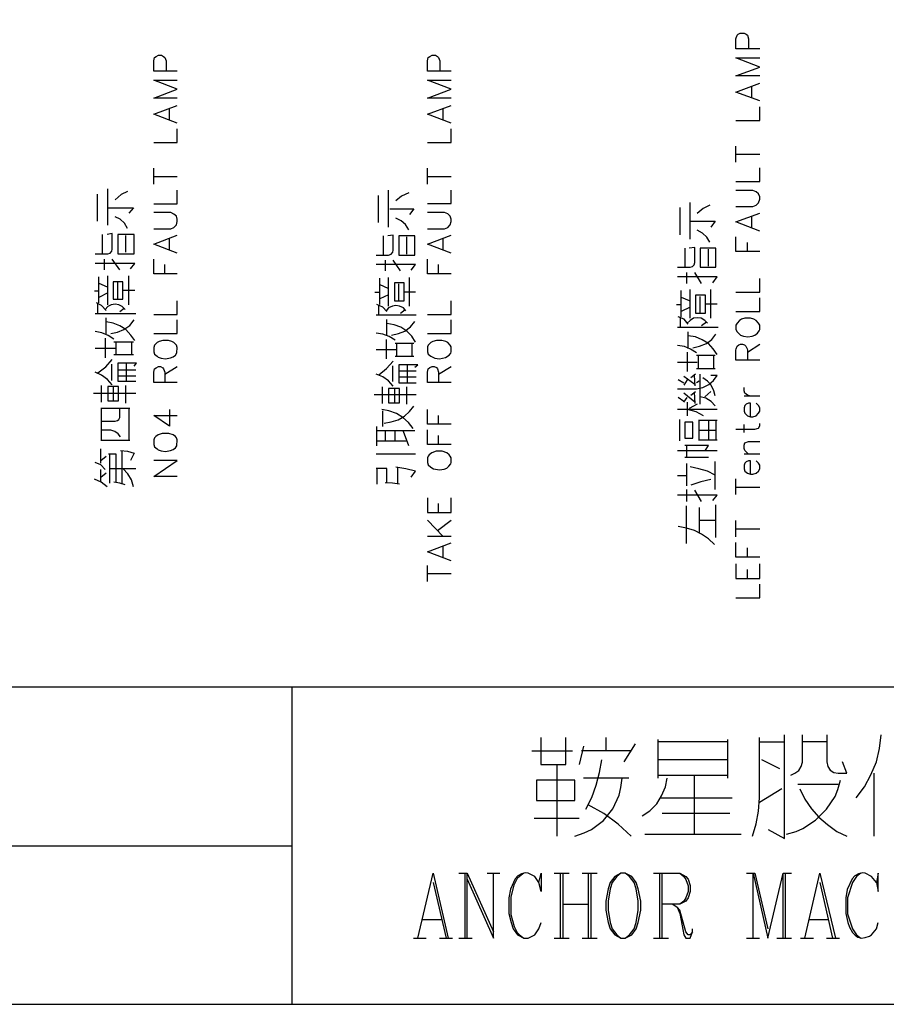
# Model space of a CAD drawing. Units: millimetres. Extents: x -34 to 3084, y -2215 to 237.
# Drawn here: x 786 to 830, y -1765 to -1714 of the extents above; entities that cross this region are included whole.
import ezdxf

# ---------------------------------------------------------------- set-up
doc = ezdxf.new("R2010")
doc.units = ezdxf.units.MM
doc.layers.add('P', color=7, linetype='Continuous')

msp = doc.modelspace()

# ---------------------------------------------------------------- linework, layer by layer
at = {"layer": 'P'}
for points in [[(948.213, -1765.245), (870.196, -1765.245), (870.196, -1748.876), (948.213, -1748.876), (948.213, -1765.245), (1007.673, -1765.245), (1007.673, -1741.45), (1007.673, -1563.121), (725.292, -1563.121), (725.292, -1741.45), (725.292, -1748.876), (725.292, -1765.245), (799.605, -1765.245), (799.605, -1748.876), (725.292, -1748.876)], [(823.717, -1715.944), (822.483, -1715.944), (822.483, -1715.415), (822.553, -1715.239), (822.606, -1715.186), (822.712, -1715.133), (822.906, -1715.133), (823.012, -1715.186), (823.082, -1715.239), (823.135, -1715.415), (823.135, -1715.944)], [(793.678, -1717.091), (792.479, -1717.091), (792.479, -1716.562), (792.514, -1716.385), (792.585, -1716.332), (792.708, -1716.262), (792.867, -1716.262), (792.973, -1716.332), (793.043, -1716.385), (793.114, -1716.562), (793.114, -1717.091)], [(807.807, -1717.091), (806.59, -1717.091), (806.59, -1716.562), (806.625, -1716.385), (806.696, -1716.332), (806.819, -1716.262), (806.996, -1716.262), (807.101, -1716.332), (807.154, -1716.385), (807.225, -1716.562), (807.225, -1717.091)], [(823.717, -1717.338), (822.483, -1717.338), (823.717, -1716.879), (822.483, -1716.403), (823.717, -1716.403)], [(793.678, -1718.484), (792.479, -1718.484), (793.678, -1718.026), (792.479, -1717.549), (793.678, -1717.549)], [(807.807, -1718.484), (806.59, -1718.484), (807.807, -1718.026), (806.59, -1717.549), (807.807, -1717.549)], [(823.717, -1718.625), (822.483, -1718.167), (823.717, -1717.708)], [(823.312, -1718.467), (823.312, -1717.867)], [(793.678, -1719.772), (792.479, -1719.313), (793.678, -1718.855)], [(807.807, -1719.772), (806.59, -1719.313), (807.807, -1718.855)], [(793.273, -1719.613), (793.273, -1719.013)], [(807.384, -1719.613), (807.384, -1719.013)], [(822.483, -1719.631), (823.717, -1719.631), (823.717, -1718.925)], [(792.479, -1720.777), (793.678, -1720.777), (793.678, -1720.072)], [(806.59, -1720.777), (807.807, -1720.777), (807.807, -1720.072)], [(822.483, -1721.783), (822.483, -1720.954)], [(822.483, -1721.377), (823.717, -1721.377)], [(792.479, -1722.929), (792.479, -1722.1)], [(806.59, -1722.929), (806.59, -1722.1)], [(822.483, -1722.788), (823.717, -1722.788), (823.717, -1722.083)], [(792.479, -1722.524), (793.678, -1722.524)], [(806.59, -1722.524), (807.807, -1722.524)], [(789.551, -1723.441), (789.551, -1724.834)], [(790.098, -1725.046), (790.098, -1723.159)], [(791.121, -1723.3), (790.786, -1723.458), (790.486, -1723.723)], [(792.479, -1723.935), (793.678, -1723.935), (793.678, -1723.229)], [(804.579, -1725.134), (804.579, -1723.229)], [(805.62, -1723.37), (805.249, -1723.547), (804.95, -1723.776)], [(806.59, -1723.917), (807.807, -1723.917), (807.807, -1723.229)], [(822.483, -1724.076), (823.365, -1724.076), (823.541, -1724.005), (823.647, -1723.882), (823.717, -1723.705), (823.717, -1723.582), (823.647, -1723.423), (823.541, -1723.317), (823.365, -1723.247), (822.483, -1723.247)], [(804.032, -1723.511), (804.032, -1724.905)], [(820.137, -1725.769), (820.137, -1723.864)], [(790.133, -1724.146), (791.421, -1724.146), (791.174, -1724.411)], [(792.479, -1725.222), (793.343, -1725.222), (793.502, -1725.152), (793.643, -1725.028), (793.678, -1724.852), (793.678, -1724.728), (793.643, -1724.57), (793.502, -1724.464), (793.343, -1724.393), (792.479, -1724.393)], [(804.65, -1724.199), (805.884, -1724.199), (805.655, -1724.481)], [(806.59, -1725.222), (807.454, -1725.222), (807.631, -1725.152), (807.754, -1725.028), (807.807, -1724.852), (807.807, -1724.728), (807.754, -1724.57), (807.631, -1724.446), (807.454, -1724.393), (806.59, -1724.393)], [(819.59, -1724.129), (819.59, -1725.54)], [(821.142, -1724.005), (820.807, -1724.182), (820.489, -1724.429)], [(823.717, -1725.346), (822.483, -1724.87), (823.717, -1724.411)], [(791.121, -1725.205), (790.962, -1724.94), (790.733, -1724.728), (790.486, -1724.605)], [(805.62, -1725.275), (805.443, -1725.011), (805.232, -1724.817), (804.95, -1724.675)], [(820.172, -1724.834), (821.424, -1724.834), (821.195, -1725.134)], [(823.312, -1725.169), (823.312, -1724.587)], [(789.445, -1726.51), (790.098, -1726.51), (790.221, -1726.475), (790.309, -1726.386), (790.327, -1726.281), (790.327, -1725.469), (790.062, -1725.522)], [(821.142, -1725.91), (820.983, -1725.663), (820.772, -1725.452), (820.489, -1725.293)], [(789.815, -1725.522), (789.815, -1726.51)], [(791.032, -1726.439), (791.032, -1725.575)], [(793.678, -1726.492), (792.479, -1726.016), (793.678, -1725.557)], [(793.273, -1726.316), (793.273, -1725.734)], [(803.944, -1726.58), (804.579, -1726.58), (804.703, -1726.528), (804.791, -1726.439), (804.808, -1726.334), (804.808, -1725.557), (804.544, -1725.593)], [(804.297, -1725.593), (804.297, -1726.58)], [(805.514, -1726.528), (805.514, -1725.646)], [(807.807, -1726.492), (806.59, -1726.016), (807.807, -1725.557)], [(807.384, -1726.316), (807.384, -1725.734)], [(823.717, -1726.404), (822.483, -1726.404), (822.483, -1725.646)], [(823.082, -1726.404), (823.082, -1725.928)], [(819.484, -1727.198), (820.137, -1727.198), (820.242, -1727.18), (820.331, -1727.092), (820.366, -1726.969), (820.366, -1726.192), (820.084, -1726.228)], [(819.854, -1726.228), (819.854, -1727.198)], [(821.071, -1727.163), (821.071, -1726.281)], [(789.904, -1726.792), (789.904, -1727.339)], [(790.715, -1727.339), (790.327, -1726.792)], [(793.678, -1727.551), (792.479, -1727.551), (792.479, -1726.792)], [(804.403, -1726.845), (804.403, -1727.392)], [(805.196, -1727.392), (804.808, -1726.845)], [(807.807, -1727.551), (806.59, -1727.551), (806.59, -1726.792)], [(791.262, -1727.286), (791.491, -1727.021), (789.445, -1727.021)], [(793.043, -1727.551), (793.043, -1727.074)], [(805.743, -1727.357), (805.973, -1727.074), (803.944, -1727.074)], [(807.154, -1727.551), (807.154, -1727.074)], [(819.943, -1727.48), (819.943, -1728.045)], [(820.719, -1728.045), (820.366, -1727.48)], [(789.639, -1729.05), (789.639, -1727.709)], [(790.098, -1729.156), (790.098, -1728.45), (790.098, -1727.762), (790.098, -1727.656)], [(790.38, -1727.956), (790.38, -1728.856), (790.874, -1728.856), (790.874, -1727.956), (790.38, -1727.956)], [(790.609, -1728.856), (790.609, -1727.992)], [(791.174, -1729.156), (791.174, -1727.656)], [(804.121, -1729.138), (804.121, -1727.78)], [(804.579, -1729.226), (804.579, -1728.521), (804.579, -1727.815), (804.579, -1727.745)], [(805.655, -1729.226), (805.655, -1727.745)], [(821.301, -1728.009), (821.53, -1727.709), (819.484, -1727.709)], [(822.483, -1728.503), (823.717, -1728.503), (823.717, -1727.798)], [(789.639, -1728.45), (789.41, -1728.45)], [(789.639, -1728.027), (790.062, -1728.221)], [(790.891, -1728.397), (791.491, -1728.397)], [(804.121, -1728.521), (803.874, -1728.521)], [(804.121, -1728.097), (804.544, -1728.291)], [(805.108, -1728.944), (805.108, -1728.062)], [(805.391, -1728.485), (805.973, -1728.485)], [(819.66, -1729.773), (819.66, -1728.415)], [(820.137, -1729.844), (820.137, -1729.156), (820.137, -1728.468), (820.137, -1728.362)], [(821.195, -1729.844), (821.195, -1728.362)], [(790.098, -1728.538), (789.639, -1728.768)], [(792.479, -1729.65), (793.678, -1729.65), (793.678, -1728.944)], [(804.579, -1728.627), (804.121, -1728.838)], [(806.59, -1729.65), (807.807, -1729.65), (807.807, -1728.944)], [(819.66, -1728.75), (820.084, -1728.926)], [(820.648, -1729.579), (820.648, -1728.715)], [(822.483, -1729.491), (823.717, -1729.491), (823.717, -1728.785)], [(790.009, -1729.438), (789.78, -1729.191), (789.516, -1729.05)], [(789.586, -1729.614), (789.586, -1729.085)], [(790.997, -1729.385), (790.838, -1729.244), (790.662, -1729.156), (790.486, -1729.12), (790.274, -1729.156), (790.098, -1729.244), (789.956, -1729.385)], [(790.944, -1729.332), (790.715, -1729.509)], [(804.491, -1729.491), (804.279, -1729.262), (803.979, -1729.138)], [(804.068, -1729.685), (804.068, -1729.173)], [(805.461, -1729.456), (805.338, -1729.297), (805.144, -1729.226), (804.95, -1729.191), (804.773, -1729.226), (804.579, -1729.297), (804.456, -1729.456)], [(805.426, -1729.403), (805.196, -1729.597)], [(819.66, -1729.156), (819.431, -1729.156)], [(820.137, -1729.262), (819.66, -1729.491)], [(820.913, -1729.103), (821.53, -1729.103)], [(791.544, -1729.614), (789.445, -1729.614)], [(790.009, -1730.673), (790.009, -1729.985), (790.009, -1729.826)], [(791.491, -1730.99), (791.279, -1730.708), (791.032, -1730.426), (790.715, -1730.232), (790.38, -1730.091), (790.009, -1730.02)], [(790.256, -1730.637), (790.591, -1730.567), (790.927, -1730.426), (791.226, -1730.214), (791.456, -1729.932)], [(792.479, -1730.637), (793.678, -1730.637), (793.678, -1729.932)], [(806.008, -1729.685), (803.944, -1729.685)], [(804.491, -1730.743), (804.491, -1730.073), (804.491, -1729.914)], [(804.72, -1730.708), (805.091, -1730.637), (805.408, -1730.514), (805.708, -1730.285), (805.937, -1730.002)], [(806.59, -1730.637), (807.807, -1730.637), (807.807, -1729.932)], [(820.031, -1730.144), (819.819, -1729.897), (819.519, -1729.773)], [(819.625, -1730.32), (819.625, -1729.808)], [(821.019, -1730.091), (820.877, -1729.95), (820.701, -1729.844), (820.489, -1729.826), (820.295, -1729.844), (820.137, -1729.95), (819.978, -1730.091)], [(820.966, -1730.038), (820.719, -1730.232)], [(790.415, -1730.92), (790.115, -1730.726), (789.798, -1730.602), (789.445, -1730.532)], [(805.973, -1731.078), (805.779, -1730.761), (805.514, -1730.514), (805.214, -1730.302), (804.861, -1730.179), (804.491, -1730.108)], [(821.565, -1730.32), (819.484, -1730.32)], [(820.031, -1731.396), (820.031, -1730.69), (820.031, -1730.549)], [(789.956, -1730.867), (789.956, -1731.89)], [(790.415, -1731.061), (791.421, -1731.061)], [(790.521, -1731.731), (790.521, -1731.061)], [(791.315, -1731.061), (791.315, -1731.696)], [(804.914, -1730.973), (804.614, -1730.779), (804.279, -1730.655), (803.944, -1730.62)], [(804.456, -1730.937), (804.456, -1731.943)], [(821.53, -1731.713), (821.318, -1731.414), (821.071, -1731.149), (820.754, -1730.955), (820.401, -1730.796), (820.031, -1730.743)], [(820.26, -1731.361), (820.613, -1731.29), (820.966, -1731.149), (821.248, -1730.937), (821.46, -1730.655)], [(789.445, -1731.378), (790.486, -1731.378)], [(803.944, -1731.449), (804.95, -1731.449)], [(804.914, -1731.131), (805.884, -1731.131)], [(805.002, -1731.819), (805.002, -1731.131)], [(805.779, -1731.131), (805.779, -1731.784)], [(820.454, -1731.625), (820.154, -1731.431), (819.837, -1731.308), (819.484, -1731.255)], [(823.717, -1732.013), (822.483, -1732.013), (822.483, -1731.484), (822.5, -1731.414), (822.553, -1731.29), (822.641, -1731.22), (822.73, -1731.184), (822.835, -1731.184), (822.924, -1731.22), (822.994, -1731.29), (823.065, -1731.414), (823.082, -1731.484), (823.082, -1732.013)], [(823.082, -1731.59), (823.717, -1731.184)], [(789.586, -1732.666), (789.992, -1732.348), (790.327, -1731.978)], [(791.421, -1731.731), (790.415, -1731.731)], [(804.068, -1732.754), (804.473, -1732.437), (804.808, -1732.049)], [(805.884, -1731.819), (804.914, -1731.819)], [(819.978, -1731.59), (819.978, -1732.595)], [(820.454, -1731.749), (821.424, -1731.749)], [(820.56, -1732.454), (820.56, -1731.749)], [(821.336, -1731.749), (821.336, -1732.419)], [(790.292, -1732.207), (790.292, -1733.054)], [(791.456, -1732.313), (791.579, -1732.154), (791.315, -1732.154), (790.609, -1732.154), (790.609, -1733.089), (791.544, -1733.089)], [(790.609, -1732.507), (791.544, -1732.507)], [(791.068, -1733.089), (791.068, -1732.154)], [(793.678, -1733.16), (792.479, -1733.16), (792.479, -1732.631), (792.514, -1732.454), (792.585, -1732.401), (792.708, -1732.331), (792.814, -1732.331), (792.937, -1732.401), (792.973, -1732.454), (793.043, -1732.631), (793.043, -1733.16)], [(793.043, -1732.736), (793.678, -1732.331)], [(804.773, -1732.295), (804.773, -1733.107)], [(805.937, -1732.366), (806.078, -1732.243), (805.779, -1732.243), (805.108, -1732.243), (805.108, -1733.177), (806.008, -1733.177)], [(805.108, -1732.56), (806.008, -1732.56)], [(805.549, -1733.177), (805.549, -1732.243)], [(807.807, -1733.16), (806.59, -1733.16), (806.59, -1732.631), (806.625, -1732.454), (806.696, -1732.384), (806.819, -1732.331), (806.925, -1732.331), (807.049, -1732.384), (807.101, -1732.454), (807.154, -1732.631), (807.154, -1733.16)], [(807.154, -1732.736), (807.807, -1732.331)], [(819.484, -1732.101), (820.489, -1732.101)], [(821.424, -1732.454), (820.454, -1732.454)], [(790.327, -1733.283), (790.08, -1733.001), (789.78, -1732.772), (789.445, -1732.631)], [(791.544, -1732.825), (790.609, -1732.825)], [(804.808, -1733.354), (804.579, -1733.072), (804.279, -1732.86), (803.944, -1732.719)], [(806.008, -1732.878), (805.108, -1732.878)], [(819.484, -1733.477), (820.454, -1733.477), (820.789, -1733.407), (821.089, -1733.266), (821.336, -1733.054), (821.53, -1732.789), (821.195, -1732.789)], [(819.801, -1733.195), (819.519, -1733.019)], [(820.366, -1733.266), (819.801, -1732.842)], [(819.978, -1733.019), (819.801, -1733.301)], [(820.401, -1732.736), (820.172, -1732.913)], [(820.331, -1732.789), (820.366, -1733.336)], [(820.454, -1733.16), (820.595, -1733.072)], [(820.648, -1734.271), (820.648, -1732.736)], [(821.424, -1733.848), (821.354, -1733.583), (821.213, -1733.301), (821.019, -1733.089), (820.789, -1732.913)], [(789.78, -1734.165), (789.78, -1733.319)], [(790.098, -1733.371), (790.098, -1734.112), (790.644, -1734.112), (790.644, -1733.371), (790.098, -1733.371)], [(790.38, -1733.371), (790.38, -1734.112)], [(791.032, -1734.218), (791.032, -1733.319)], [(804.262, -1734.236), (804.262, -1733.389)], [(804.879, -1733.46), (804.879, -1734.2)], [(805.514, -1734.271), (805.514, -1733.389)], [(823.241, -1733.865), (823.082, -1733.812), (822.941, -1733.707), (822.906, -1733.583), (822.906, -1733.407)], [(789.357, -1733.707), (791.544, -1733.707)], [(803.838, -1733.777), (806.008, -1733.777)], [(819.801, -1734.13), (819.519, -1733.936)], [(820.366, -1734.165), (819.801, -1733.707)], [(819.801, -1734.165), (819.978, -1733.936)], [(820.172, -1733.812), (820.401, -1733.618)], [(820.331, -1733.654), (820.366, -1734.236)], [(821.424, -1734.359), (821.213, -1734.13), (820.93, -1733.971), (820.648, -1733.901)], [(820.877, -1733.901), (821.195, -1733.618)], [(823.717, -1733.865), (822.906, -1733.865)], [(789.745, -1734.483), (791.226, -1734.483)], [(789.78, -1736.158), (789.78, -1734.483)], [(789.78, -1735.153), (790.486, -1735.153), (790.591, -1735.118), (790.662, -1735.065), (790.715, -1734.959), (790.715, -1734.536)], [(791.174, -1734.483), (791.174, -1736.158)], [(793.273, -1734.553), (793.273, -1735.418), (792.479, -1734.853), (793.678, -1734.853)], [(805.849, -1735.523), (805.602, -1735.224), (805.32, -1734.959), (804.985, -1734.765), (804.597, -1734.624), (804.226, -1734.553)], [(804.35, -1735.259), (804.703, -1735.188), (805.073, -1735.082), (805.391, -1734.888), (805.655, -1734.659), (805.884, -1734.377)], [(807.807, -1735.312), (806.59, -1735.312), (806.59, -1734.553)], [(821.53, -1734.553), (819.484, -1734.553)], [(819.978, -1734.165), (819.978, -1734.871)], [(820.825, -1734.871), (820.436, -1734.677), (819.996, -1734.553)], [(820.489, -1734.271), (820.084, -1734.5)], [(823.241, -1734.924), (823.241, -1734.218), (823.135, -1734.218), (823.012, -1734.271), (822.941, -1734.342), (822.906, -1734.465), (822.906, -1734.641), (822.941, -1734.747), (823.082, -1734.871), (823.241, -1734.924), (823.365, -1734.924), (823.541, -1734.871), (823.647, -1734.747), (823.717, -1734.641), (823.717, -1734.465), (823.647, -1734.342), (823.541, -1734.218)], [(804.262, -1734.624), (804.262, -1735.435)], [(807.154, -1735.312), (807.154, -1734.853)], [(819.59, -1736.176), (819.59, -1735.065)], [(820.56, -1735.1), (821.53, -1735.1)], [(820.595, -1736.141), (820.595, -1735.1)], [(821.071, -1735.1), (821.071, -1736.141)], [(821.46, -1735.1), (821.46, -1736.141)], [(790.75, -1735.964), (790.627, -1735.806), (790.468, -1735.682), (790.256, -1735.612), (789.78, -1735.612)], [(803.979, -1736.423), (803.979, -1735.717), (803.979, -1735.435)], [(803.979, -1735.629), (805.391, -1735.629), (805.937, -1735.629)], [(804.403, -1735.629), (804.403, -1736.176)], [(804.914, -1736.176), (804.914, -1735.629)], [(807.807, -1736.352), (806.59, -1736.352), (806.59, -1735.594)], [(820.595, -1735.612), (821.46, -1735.612)], [(822.483, -1735.559), (823.47, -1735.559), (823.647, -1735.506), (823.717, -1735.4), (823.717, -1735.276)], [(822.906, -1735.735), (822.906, -1735.329)], [(805.62, -1736.423), (805.338, -1735.682)], [(807.154, -1736.352), (807.154, -1735.894)], [(821.53, -1736.141), (820.56, -1736.141)], [(791.226, -1736.158), (789.745, -1736.158)], [(789.745, -1737.323), (789.745, -1736.582)], [(803.979, -1736.176), (805.514, -1736.176)], [(820.913, -1736.652), (821.071, -1736.405), (819.854, -1736.405)], [(819.943, -1736.405), (819.943, -1737.005)], [(823.135, -1736.864), (822.941, -1736.67), (822.906, -1736.564), (822.906, -1736.388), (822.941, -1736.264), (823.135, -1736.194), (823.717, -1736.194)], [(789.745, -1737.181), (790.009, -1736.952)], [(790.521, -1738.293), (790.521, -1737.552), (790.521, -1736.864), (790.133, -1736.864)], [(790.186, -1736.864), (790.186, -1737.64), (790.186, -1738.346)], [(790.75, -1736.67), (791.121, -1736.705), (791.456, -1736.811), (791.262, -1737.181)], [(790.838, -1738.346), (790.838, -1736.67)], [(803.944, -1736.846), (805.973, -1736.846)], [(821.53, -1736.688), (819.484, -1736.688)], [(819.854, -1737.005), (821.071, -1737.005)], [(823.717, -1736.864), (822.906, -1736.864)], [(789.956, -1737.64), (789.745, -1737.411), (789.445, -1737.287)], [(789.745, -1738.257), (789.745, -1737.64)], [(791.421, -1738.54), (791.315, -1738.187), (791.138, -1737.869), (790.891, -1737.605), (790.186, -1737.605)], [(791.544, -1737.605), (790.891, -1737.605)], [(793.678, -1738.01), (792.479, -1738.01), (793.678, -1737.181), (792.479, -1737.181)], [(804.491, -1738.328), (804.491, -1737.587), (803.944, -1737.587)], [(803.979, -1737.587), (803.979, -1738.399)], [(805.743, -1738.046), (805.973, -1737.728), (805.461, -1737.605), (804.95, -1737.534)], [(805.038, -1737.534), (805.038, -1738.363)], [(819.943, -1737.34), (819.943, -1738.487)], [(821.424, -1737.94), (821.019, -1737.728), (820.578, -1737.605), (820.137, -1737.517)], [(821.424, -1738.681), (821.424, -1737.234)], [(823.241, -1737.887), (823.241, -1737.199), (823.135, -1737.199), (823.012, -1737.252), (822.941, -1737.323), (822.906, -1737.428), (822.906, -1737.605), (822.941, -1737.728), (823.082, -1737.834), (823.241, -1737.887), (823.365, -1737.887), (823.541, -1737.834), (823.647, -1737.728), (823.717, -1737.605), (823.717, -1737.428), (823.647, -1737.323), (823.541, -1737.199)], [(790.062, -1738.54), (789.762, -1738.293), (789.41, -1738.152)], [(790.009, -1737.834), (789.745, -1738.063)], [(819.943, -1737.975), (819.484, -1737.975)], [(821.195, -1738.169), (820.683, -1738.275), (820.172, -1738.451)], [(822.483, -1738.945), (822.483, -1738.134)], [(790.997, -1738.434), (790.715, -1738.346), (790.415, -1738.293)], [(805.144, -1738.399), (804.773, -1738.346), (804.403, -1738.328)], [(819.943, -1738.681), (819.943, -1739.298)], [(822.483, -1738.557), (823.717, -1738.557)], [(806.59, -1739.104), (806.59, -1739.863), (807.807, -1739.863), (807.807, -1739.104)], [(821.301, -1739.245), (821.53, -1738.963), (819.484, -1738.963)], [(820.719, -1739.298), (820.366, -1738.716)], [(807.154, -1739.863), (807.154, -1739.404)], [(819.943, -1741.468), (819.943, -1739.527)], [(820.595, -1739.616), (820.595, -1740.921)], [(821.46, -1741.15), (821.46, -1739.475)], [(806.59, -1740.268), (807.384, -1741.097)], [(807.101, -1740.797), (807.807, -1740.268)], [(821.389, -1741.521), (821.071, -1741.221), (820.719, -1740.991), (820.348, -1740.797), (819.943, -1740.674), (819.519, -1740.586)], [(820.595, -1740.268), (821.46, -1740.268)], [(822.483, -1741.115), (822.483, -1740.286)], [(822.483, -1740.709), (823.717, -1740.709)], [(807.807, -1741.097), (806.59, -1741.097)], [(807.807, -1742.367), (806.59, -1741.891), (807.807, -1741.432)], [(807.384, -1742.191), (807.384, -1741.626)], [(823.717, -1742.173), (822.483, -1742.173), (822.483, -1741.415)], [(823.082, -1742.173), (823.082, -1741.697)], [(806.59, -1743.426), (806.59, -1742.597)], [(822.483, -1742.508), (822.483, -1743.267), (823.717, -1743.267), (823.717, -1742.508)], [(806.59, -1743.02), (807.807, -1743.02)], [(823.082, -1743.267), (823.082, -1742.808)], [(822.483, -1744.272), (823.717, -1744.272), (823.717, -1743.567)], [(870.196, -1748.876), (799.605, -1748.876)], [(824.158, -1756.231), (824.987, -1756.69), (824.987, -1751.469), (824.987, -1751.345)], [(825.322, -1753.427), (825.534, -1753.321), (825.728, -1753.18), (825.852, -1752.968), (825.922, -1752.757), (825.922, -1752.51), (825.922, -1751.345)], [(827.175, -1751.345), (827.175, -1752.739), (827.227, -1752.968), (827.351, -1753.162), (827.545, -1753.286), (827.757, -1753.321), (828.215, -1753.321), (827.986, -1752.739)], [(828.691, -1754.591), (829.115, -1754.027), (829.45, -1753.409), (829.732, -1752.739), (829.891, -1752.051), (829.979, -1751.345)], [(812.428, -1751.469), (812.428, -1752.862), (813.716, -1752.862), (813.716, -1751.469)], [(815.797, -1752.157), (815.797, -1751.469)], [(816.732, -1752.739), (817.314, -1751.804)], [(818.461, -1751.575), (818.461, -1753.568)], [(822.077, -1751.698), (818.461, -1751.698)], [(822.077, -1753.568), (822.077, -1751.575)], [(823.347, -1756.567), (823.541, -1755.932), (823.647, -1755.279), (823.7, -1754.591), (823.7, -1751.469)], [(823.7, -1751.698), (824.987, -1751.698)], [(827.175, -1751.698), (825.922, -1751.698)], [(811.97, -1752.157), (814.069, -1752.157)], [(814.633, -1751.928), (814.404, -1752.862)], [(817.085, -1752.157), (816.256, -1752.157), (814.527, -1752.157)], [(813.257, -1752.862), (813.257, -1756.567)], [(814.757, -1755.173), (815.057, -1754.573), (815.286, -1753.938), (815.462, -1753.286), (815.568, -1752.633)], [(822.077, -1752.633), (818.461, -1752.633)], [(824.758, -1753.092), (823.823, -1752.633)], [(829.626, -1756.567), (829.626, -1753.321)], [(814.175, -1756.567), (814.669, -1756.39), (815.039, -1756.231), (815.656, -1755.755), (816.133, -1755.155), (816.468, -1754.45), (816.556, -1754.062), (816.626, -1753.568)], [(816.962, -1753.568), (816.397, -1753.568), (814.633, -1753.568)], [(817.65, -1755.526), (818.055, -1755.261), (818.408, -1754.891), (818.655, -1754.485), (818.849, -1754.027), (818.937, -1753.568)], [(818.461, -1753.427), (822.077, -1753.427)], [(820.331, -1753.427), (820.331, -1756.461)], [(825.093, -1756.461), (825.587, -1756.32), (825.94, -1756.179), (826.592, -1755.738), (827.157, -1755.173), (827.598, -1754.52), (827.739, -1754.168), (827.88, -1753.674)], [(827.757, -1753.903), (825.675, -1753.903)], [(824.864, -1754.132), (823.7, -1754.838)], [(825.781, -1754.132), (826.046, -1754.662), (826.381, -1755.155), (826.769, -1755.596), (827.21, -1755.967), (827.686, -1756.32), (828.215, -1756.567)], [(818.584, -1754.591), (822.289, -1754.591)], [(817.085, -1756.567), (816.415, -1755.949), (815.674, -1755.402), (814.863, -1754.944)], [(822.183, -1755.402), (818.69, -1755.402)], [(812.093, -1755.632), (814.404, -1755.632)], [(817.791, -1756.461), (822.765, -1756.461)], [(725.292, -1757.06), (799.605, -1757.06)], [(806.078, -1761.823), (806.872, -1758.472), (807.648, -1761.823)], [(808.195, -1758.472), (808.636, -1758.472), (809.994, -1761.505)], [(808.53, -1761.823), (808.53, -1758.472)], [(808.636, -1761.823), (808.636, -1758.472)], [(808.636, -1758.789), (809.994, -1761.823), (809.994, -1758.472)], [(809.659, -1758.472), (810.312, -1758.472)], [(812.323, -1758.965), (812.446, -1758.472), (812.446, -1759.424), (812.323, -1758.965), (812.111, -1758.648), (811.776, -1758.472), (811.635, -1758.454), (811.423, -1758.507), (811.247, -1758.613), (811.106, -1758.771), (810.859, -1759.301), (810.77, -1759.742), (810.77, -1760.553), (810.894, -1761.029), (811, -1761.347), (811.229, -1761.664), (811.546, -1761.823)], [(811.546, -1758.472), (811.335, -1758.648), (811.211, -1758.754), (811.035, -1759.089), (810.876, -1759.706), (810.876, -1760.606), (811.053, -1761.223), (811.211, -1761.541), (811.335, -1761.664), (811.546, -1761.823), (811.776, -1761.823), (812.111, -1761.664), (812.323, -1761.347), (812.446, -1761.029)], [(813.116, -1758.472), (813.892, -1758.472)], [(813.451, -1761.823), (813.451, -1758.472)], [(813.557, -1758.472), (813.557, -1761.823)], [(814.563, -1758.472), (815.339, -1758.472)], [(814.88, -1761.823), (814.88, -1758.472)], [(815.004, -1758.472), (815.004, -1761.823)], [(816.556, -1758.472), (816.238, -1758.648), (816.009, -1758.965), (815.903, -1759.283), (815.78, -1759.918), (815.78, -1760.394), (815.903, -1761.029), (816.009, -1761.347), (816.238, -1761.664), (816.556, -1761.823)], [(816.785, -1761.823), (816.997, -1761.664), (817.244, -1761.347), (817.35, -1761.029), (817.456, -1760.394), (817.456, -1759.918), (817.35, -1759.283), (817.244, -1758.965), (816.997, -1758.648), (816.785, -1758.472)], [(818.232, -1758.472), (819.59, -1758.472), (819.907, -1758.648), (820.031, -1758.789), (820.137, -1759.107), (820.137, -1759.424), (820.031, -1759.742), (819.907, -1759.918), (819.59, -1760.077)], [(818.567, -1761.823), (818.567, -1758.472)], [(818.673, -1758.472), (818.673, -1761.823)], [(819.59, -1758.472), (819.801, -1758.648), (819.907, -1758.807), (820.031, -1759.124), (820.031, -1759.424), (819.907, -1759.742), (819.801, -1759.918), (819.59, -1760.077), (818.673, -1760.077)], [(823.029, -1758.472), (823.47, -1758.472), (824.141, -1761.347)], [(823.382, -1761.823), (823.382, -1758.472), (824.141, -1761.823), (824.917, -1758.472)], [(824.917, -1761.823), (824.917, -1758.472), (825.358, -1758.472)], [(825.04, -1761.823), (825.04, -1758.472)], [(826.046, -1761.823), (826.822, -1758.472), (827.616, -1761.823)], [(829.732, -1758.965), (829.82, -1759.424), (829.82, -1758.472), (829.732, -1758.965), (829.485, -1758.648), (829.15, -1758.472), (829.027, -1758.454), (828.815, -1758.507), (828.621, -1758.613), (828.48, -1758.771), (828.233, -1759.318), (828.162, -1759.742), (828.162, -1760.553), (828.268, -1761.029), (828.339, -1761.259), (828.497, -1761.541), (828.639, -1761.682), (828.78, -1761.788), (828.956, -1761.823), (829.15, -1761.805), (829.379, -1761.735), (829.485, -1761.664), (829.732, -1761.347), (829.82, -1761.029)], [(828.938, -1758.472), (828.709, -1758.648), (828.497, -1758.965), (828.251, -1759.742), (828.251, -1760.571), (828.497, -1761.347), (828.709, -1761.664), (828.938, -1761.823)], [(806.872, -1758.965), (807.542, -1761.823)], [(826.822, -1758.965), (827.474, -1761.823)], [(813.557, -1760.077), (814.88, -1760.077)], [(819.237, -1760.077), (819.466, -1760.235)], [(820.242, -1761.505), (820.137, -1761.664), (820.031, -1761.664), (819.907, -1761.505), (819.59, -1760.394), (819.466, -1760.235), (819.59, -1760.553), (819.801, -1761.664), (819.907, -1761.823), (820.137, -1761.823), (820.242, -1761.505), (820.242, -1761.347)], [(806.308, -1760.87), (807.313, -1760.87)], [(826.275, -1760.87), (827.263, -1760.87)], [(805.867, -1761.823), (806.519, -1761.823)], [(807.207, -1761.823), (807.878, -1761.823)], [(808.195, -1761.823), (808.883, -1761.823)], [(813.116, -1761.823), (813.892, -1761.823)], [(814.563, -1761.823), (815.339, -1761.823)], [(818.232, -1761.823), (819.008, -1761.823)], [(823.029, -1761.823), (823.7, -1761.823)], [(824.599, -1761.823), (825.358, -1761.823)], [(825.816, -1761.823), (826.487, -1761.823)], [(827.157, -1761.823), (827.827, -1761.823)], [(799.605, -1765.245), (870.196, -1765.245)]]:
    msp.add_lwpolyline(points, dxfattribs=at)
for points in [[(790.609, -1726.51), (791.456, -1726.51), (791.456, -1725.522), (790.609, -1725.522)], [(805.108, -1726.58), (805.937, -1726.58), (805.937, -1725.593), (805.108, -1725.593)], [(821.46, -1727.198), (821.46, -1726.228), (820.648, -1726.228), (820.648, -1727.198)], [(804.879, -1728.944), (805.373, -1728.944), (805.373, -1728.009), (804.879, -1728.009)], [(820.401, -1729.579), (820.913, -1729.579), (820.913, -1728.644), (820.401, -1728.644)], [(822.553, -1730.549), (822.677, -1730.655), (822.73, -1730.708), (822.871, -1730.761), (823.1, -1730.796), (823.329, -1730.761), (823.47, -1730.708), (823.594, -1730.62), (823.682, -1730.496), (823.717, -1730.426), (823.717, -1730.196), (823.647, -1730.091), (823.541, -1729.95), (823.417, -1729.897), (823.241, -1729.844), (822.941, -1729.844), (822.782, -1729.897), (822.677, -1729.95), (822.553, -1730.091), (822.483, -1730.196), (822.483, -1730.426), (822.483, -1730.426)], [(792.638, -1731.802), (792.691, -1731.855), (792.849, -1731.907), (793.079, -1731.943), (793.326, -1731.89), (793.467, -1731.837), (793.59, -1731.749), (793.661, -1731.625), (793.678, -1731.343), (793.643, -1731.237), (793.502, -1731.096), (793.396, -1731.043), (793.22, -1730.99), (792.937, -1730.99), (792.743, -1731.043), (792.638, -1731.096), (792.514, -1731.237), (792.479, -1731.343), (792.479, -1731.572), (792.479, -1731.572), (792.514, -1731.696)], [(806.819, -1731.837), (806.96, -1731.907), (807.207, -1731.943), (807.507, -1731.872), (807.701, -1731.749), (807.789, -1731.643), (807.807, -1731.572), (807.807, -1731.325), (807.754, -1731.237), (807.631, -1731.096), (807.525, -1731.043), (807.331, -1730.99), (807.049, -1730.99), (806.855, -1731.043), (806.749, -1731.096), (806.625, -1731.237), (806.59, -1731.325), (806.59, -1731.572), (806.59, -1731.572), (806.625, -1731.696), (806.749, -1731.802)], [(804.579, -1734.2), (805.144, -1734.2), (805.144, -1733.46), (804.579, -1733.46)], [(819.854, -1736.035), (820.26, -1736.035), (820.26, -1735.206), (819.854, -1735.206)], [(792.638, -1736.582), (792.691, -1736.635), (792.849, -1736.688), (793.079, -1736.723), (793.326, -1736.67), (793.467, -1736.617), (793.59, -1736.529), (793.661, -1736.423), (793.678, -1736.123), (793.643, -1736.017), (793.59, -1735.947), (793.467, -1735.859), (793.237, -1735.788), (792.902, -1735.788), (792.691, -1735.859), (792.567, -1735.947), (792.514, -1736.017), (792.479, -1736.123), (792.479, -1736.352), (792.479, -1736.352), (792.514, -1736.476)], [(806.749, -1737.534), (806.89, -1737.605), (807.207, -1737.658), (807.437, -1737.622), (807.578, -1737.57), (807.684, -1737.481), (807.789, -1737.358), (807.807, -1737.287), (807.807, -1737.04), (807.754, -1736.952), (807.701, -1736.882), (807.578, -1736.793), (807.348, -1736.705), (807.031, -1736.705), (806.802, -1736.793), (806.678, -1736.882), (806.625, -1736.952), (806.59, -1737.04), (806.59, -1737.287), (806.59, -1737.287), (806.625, -1737.411)], [(814.175, -1753.674), (812.199, -1753.674), (812.199, -1754.732), (814.175, -1754.732)], [(817.12, -1761.664), (817.35, -1761.347), (817.456, -1761.029), (817.579, -1760.394), (817.579, -1759.918), (817.456, -1759.283), (817.35, -1758.965), (817.12, -1758.648), (816.785, -1758.472), (816.556, -1758.472), (816.344, -1758.648), (816.115, -1758.965), (816.009, -1759.283), (815.903, -1759.918), (815.903, -1760.394), (816.009, -1761.029), (816.115, -1761.347), (816.344, -1761.664), (816.556, -1761.823), (816.785, -1761.823)]]:
    msp.add_lwpolyline(points, close=True, dxfattribs=at)

doc.saveas('drawing.dxf')
